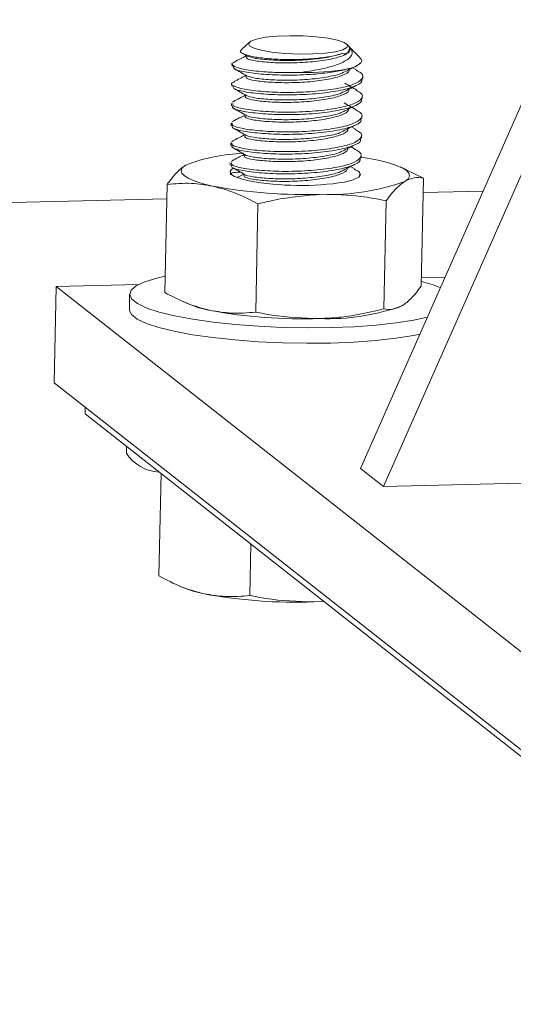
# Model space of a CAD drawing. Units: inches. Extents: x 0.2 to 9.1, y 0.2 to 10.8.
# Drawn here: x 6.2 to 6.3, y 7 to 7 of the extents above; entities that cross this region are included whole.
import ezdxf

# ---------------------------------------------------------------- set-up
doc = ezdxf.new("R2010")
doc.units = ezdxf.units.IN
doc.header["$MEASUREMENT"] = 0

msp = doc.modelspace()

# ---------------------------------------------------------------- linework, layer by layer
at = {"color": 7, "linetype": 'Continuous', "lineweight": 15}
for p, q in [((6.307906140830681, 7.092933921921227), (6.272817859708005, 7.013505627785178)), ((6.309667028406119, 7.091550588774132), (6.274578747283444, 7.012122294638083)), ((6.264302979566096, 7.046154196278573), (6.263702842522139, 7.045598522596728)), ((6.271959598609292, 7.045805633067781), (6.271767145957768, 7.04599926587132)), ((6.272753088343399, 7.045007277521223), (6.271959598609292, 7.045805633067781)), ((6.263796498995442, 7.045281034987181), (6.26413359568132, 7.045090265123703)), ((6.26401438577495, 7.045157728431756), (6.264011645423261, 7.045025705019762)), ((6.263000834539552, 7.044479585220469), (6.262996912542599, 7.044290633042745)), ((6.272578066355078, 7.043989035227754), (6.272219734129838, 7.044191800936114)), ((6.263983008623413, 7.04364605435739), (6.263980269447635, 7.043514087597964)), ((6.272979071076977, 7.043327303444442), (6.27298299307393, 7.043516255622166)), ((6.262969458563927, 7.042967967798672), (6.262965536566973, 7.042779015620948)), ((6.262995540692588, 7.0415571110993), (6.263149696068826, 7.041609165891257)), ((6.263951631809847, 7.042134396565686), (6.263948893472009, 7.042002470176167)), ((6.272947695101352, 7.041815686022646), (6.272951617098305, 7.042004638200368)), ((6.262938082588302, 7.041456350376875), (6.262934160591348, 7.04126739819915)), ((6.262964164716962, 7.040045493677503), (6.263112121028453, 7.040095455185179)), ((6.263920255279896, 7.040622752437844), (6.263917517496384, 7.04049085275437)), ((6.272916319125726, 7.040304068600848), (6.272920241122679, 7.040493020778571)), ((6.262906706612676, 7.039944732955078), (6.262902784615723, 7.039755780777353)), ((6.27248098800977, 7.039455864356658), (6.272125794514028, 7.039656852165113)), ((6.262932788741336, 7.038533876255705), (6.263076670350584, 7.038582461828383)), ((6.263888878976622, 7.039111119230733), (6.263886141520758, 7.038979235332573)), ((6.272884943150101, 7.03879245117905), (6.272888865147054, 7.038981403356775)), ((6.26287533063705, 7.038433115533281), (6.262871408640097, 7.038244163355556)), ((6.272446810826909, 7.037945837533724), (6.272094500377253, 7.038145190374158)), ((6.262901412765711, 7.037022258833909), (6.263043615477158, 7.037070277480684)), ((6.26385750285973, 7.037599495003071), (6.263854765545132, 7.037467617910776)), ((6.272853567174476, 7.037280833757253), (6.272857489171429, 7.037469785934977)), ((6.262843954661425, 7.036921498111484), (6.262840032664472, 7.036732545933759)), ((6.2724121789395, 7.036436061924194), (6.272063207721395, 7.036633521663902)), ((6.276367712965226, 7.036374000706439), (6.275846617383664, 7.036605339323578)), ((6.27635531029289, 7.036346704148357), (6.27763454724475, 7.035740762833131)), ((6.263826126892274, 7.036087877974932), (6.263823389569508, 7.035956000488979)), ((6.27763454724475, 7.035740762833131), (6.277462722841042, 7.027462685197097)), ((6.257996458543794, 7.035256989289206), (6.257824634140086, 7.026978911653173)), ((6.277611716778571, 7.034640847062033), (6.282204545848616, 7.034753988887068)), ((6.134669585011182, 7.031119546047749), (6.257973628077615, 7.034157073518108)), ((6.274779393907523, 7.034005930775539), (6.274607569503815, 7.025727853139506)), ((6.264960349557045, 7.033764044003576), (6.264788525153338, 7.025485966367544)), ((6.277476476277792, 7.028125291990562), (6.279296051116654, 7.028170116218705)), ((6.249345941035911, 7.020066944786338), (6.249498898917086, 7.0274360797176)), ((6.249498898917086, 7.0274360797176), (6.255817662994994, 7.027591739004904)), ((6.28706450052644, 6.997924972579585), (6.249498898917086, 7.0274360797176)), ((6.25513349724142, 7.026860005375968), (6.255109023980433, 7.025680943786967)), ((6.259094395443459, 7.026344374337547), (6.259612564001173, 7.026114335162727)), ((6.286911542645266, 6.990555837648325), (6.249345941035911, 7.020066944786338)), ((6.25171634955751, 7.01768257932966), (6.25172701471727, 7.018196400525)), ((6.288342811126631, 6.988909249870096), (6.25171634955751, 7.01768257932966)), ((6.254891235405514, 7.015188425305834), (6.25488060687788, 7.014676368956284)), ((6.257536765894306, 7.013110126800103), (6.257374173180029, 7.005276809280611)), ((6.274578747283444, 7.012122294638083), (6.272817859708005, 7.013505627785178)), ((6.274578747283444, 7.012122294638083), (6.289583046667754, 7.012491917323763)), ((6.264419416028324, 7.007703195543933), (6.26433806419328, 7.003783863994982)), ((6.258643934483401, 7.004642271964984), (6.259162103041115, 7.004412232790163)), ((6.269234713272113, 7.003284613222539), (6.269981911144479, 7.003333362976505)), ((6.270010596784542, 7.003310827865634), (6.269234713272113, 7.003284613222539))]:
    msp.add_line(p, q, dxfattribs=at)
at = {"color": 7, "linetype": 'Continuous', "lineweight": 15, "flags": 128}
for points in [[(6.26433863400897, 7.045853591536951), (6.264234850926401, 7.046046100118249), (6.264412708740315, 7.046231079673507), (6.264859016550298, 7.046394811115338), (6.265540673747807, 7.046525151231719), (6.266407124936876, 7.046612433292489), (6.267394109396561, 7.046650183986485), (6.268428427004642, 7.046635603517434), (6.269433367155818, 7.046569773252026), (6.270334398036368, 7.046457575519888), (6.271064694307825, 7.046307331513547), (6.271570093236618, 7.046130184143628), (6.271813111696246, 7.045939271620168), (6.271775726119291, 7.045748753051661), (6.271460709222971, 7.045572758328771), (6.270891424369379, 7.045424340174972), (6.270110092811799, 7.045314506085763), (6.269174662337504, 7.045251401953083), (6.268154509545465, 7.045239707921771), (6.267125294501376, 7.045280291284632), (6.266163349376712, 7.045370142159301), (6.265340017240764, 7.045502596717443), (6.264716360871561, 7.04566783141042), (6.26433863400897, 7.045853591536951)], [(6.272887073899849, 7.037337671150304), (6.273324068810872, 7.037267735122199), (6.274165474834529, 7.037107429634368)], [(6.274165474834529, 7.037107429634368), (6.274898451339992, 7.036930213042925), (6.275510456896033, 7.036739117572884), (6.275991019917908, 7.036537412920718), (6.276331917839076, 7.03632855030895), (6.276527317801591, 7.036116103434773), (6.276573876457918, 7.035903707323108), (6.276470797176541, 7.035694996130311), (6.276219843672541, 7.035493540962758)], [(6.261491277146824, 7.035130710804814), (6.260758300641361, 7.035307927396256), (6.26014629508532, 7.035499022866298), (6.259665732063445, 7.035700727518464), (6.259324834142277, 7.035909590130232), (6.259129434179762, 7.036122037004408), (6.259082875523435, 7.036334433116074), (6.259185954804813, 7.036543144308871), (6.259436908308812, 7.036744599476425)], [(6.264276209584319, 7.035539757440811), (6.263832555531626, 7.035643623595314), (6.263462538651945, 7.035756251541216), (6.263172977819463, 7.035875565708901), (6.262969209220163, 7.035999367311386), (6.262854988013656, 7.036125374864777), (6.262832419131039, 7.036251266232704), (6.26290191848407, 7.036374721419931), (6.26306220530052, 7.036493465326492)], [(6.272368813150681, 7.036414850402992), (6.272687542761191, 7.036238773127796), (6.272827332855174, 7.036017810670143), (6.272684873717011, 7.035802565491284), (6.272268208821256, 7.035605190683977), (6.271600863745364, 7.035436830350744)], [(6.277933513906054, 7.025085781424517), (6.276898826649157, 7.024864242749837), (6.275545763821536, 7.024653213631085), (6.274015893901722, 7.024485686001166), (6.27234339165569, 7.024365402150503), (6.27056561801989, 7.024295049021556), (6.268722285519663, 7.024276198186969), (6.26685457115705, 7.024309270743239), (6.265004196584604, 7.024393527904109), (6.263212496112623, 7.024527087503835), (6.261519493368956, 7.02470696604166), (6.259963007237293, 7.024929145328291), (6.2585778070458, 7.025188662245603), (6.257394835877778, 7.025479719614502), (6.256440519354323, 7.025795815694326), (6.255736175329606, 7.026129889420984), (6.255297537685248, 7.026474478139463), (6.255134404861394, 7.026821884307207), (6.255250420975762, 7.027164347444501), (6.255642994420068, 7.02749421749076), (6.256303355752275, 7.027804125694246), (6.257216753591433, 7.0280871492178), (6.25785071928826, 7.028235630006701)], [(6.277356780718357, 7.023780247730512), (6.27687435338817, 7.023685181160835), (6.275521290560548, 7.023474152042082), (6.273991420640735, 7.023306624412164), (6.272318918394703, 7.023186340561502), (6.270541144758903, 7.023115987432553), (6.268697812258677, 7.023097136597967), (6.266830097896062, 7.023130209154237), (6.264979723323616, 7.023214466315108), (6.263188022851636, 7.023348025914833), (6.261495020107969, 7.023527904452658), (6.259938533976306, 7.023750083739289), (6.258553333784812, 7.024009600656601), (6.257370362616791, 7.024300658025501), (6.256416046093335, 7.024616754105325), (6.255711702068618, 7.024950827831982), (6.25527306442426, 7.025295416550462), (6.255109931600406, 7.025642822718206), (6.255109023980433, 7.025680943786967)]]:
    msp.add_lwpolyline(points, dxfattribs=at)
at = {"color": 7, "linetype": 'Continuous', "lineweight": 0}
msp.add_circle((6.490757409680641, 6.959826072549482), 0.3266771209063712, dxfattribs=at)
at = {"color": 7, "linetype": 'Continuous', "lineweight": 15}
for centre, radius, start, end in [((6.271545032286233, 7.045678658066696), 0.0004248616320866554, 249.3241382421347, 19.21493710333528), ((6.268717653085029, 7.062711416867104), 0.01887857423787736, 268.7402254682221, 279.2127142288753), ((6.264339965253527, 7.023903948286347), 0.01374490052304323, 92.00802120400212, 110.8987891310928), ((6.268244861608032, 7.057287455499329), 0.02210684440913608, 259.658115078427, 278.7317338864743), ((6.26855056453524, 7.073232483604509), 0.03875020811443309, 259.5035746752386, 271.9701404299424), ((6.270551678230558, 7.051026237262151), 0.01653459264109205, 267.6813747723218, 290.047952313037), ((6.274868400356647, 7.01717712182818), 0.01096446842577575, 68.21527093112063, 76.27251915860064), ((6.262922322451797, 7.034130837765625), 0.008672878125729621, 247.5658295922822, 259.176590530826), ((6.270354107634041, 7.041507771309292), 0.01653459264111147, 267.6813747723244, 290.0479523130128), ((6.268352993938713, 7.063714017651542), 0.0387502081143438, 259.5035746752301, 271.9701404299627), ((6.257537204226208, 7.016383170393812), 0.003157638455918093, 212.719792886841, 267.2408588477247), ((6.262471861491742, 7.012428735393081), 0.00867287812574836, 247.5658295923206, 259.1765905308376), ((6.267902532978663, 7.042011915279005), 0.03875020811437049, 259.5035746752254, 271.9701404299483)]:
    msp.add_arc(centre, radius, start, end, dxfattribs=at)
for points, knots in [([(6.271395021836324, 7.045281160555587), (6.271136046493785, 7.045204986818041), (6.270611364090695, 7.045050659308416), (6.269420126949957, 7.044894950400256), (6.268062545420314, 7.044811632777582), (6.266660040154358, 7.044825153365672), (6.265378802037423, 7.044916535178937), (6.264345594258672, 7.045071863331485), (6.263737576668026, 7.045278284461864), (6.263529291704917, 7.045457759719536), (6.263688702313948, 7.0455467621433), (6.263729241599088, 7.045569396111373)], [0, 0, 0, 0, 0.1126653703730942, 0.228259326516425, 0.347454447443886, 0.4666477163765365, 0.586234742971664, 0.7101281742096304, 0.8340215523184983, 0.95779046539897, 1, 1, 1, 1]), ([(6.271946225132594, 7.045818485483349), (6.271992587061451, 7.045696019232344), (6.272086318678061, 7.045448424708775), (6.271504191423265, 7.045091728991607), (6.27044067672132, 7.044814661127046), (6.268984001651689, 7.044620202071439), (6.267384029341053, 7.044542182653132), (6.265871250951777, 7.044589434624703), (6.264714343776896, 7.044709583604515), (6.264059662007774, 7.044878870601991), (6.264076615570752, 7.044984469973886), (6.26408309518234, 7.045024829803543)], [0, 0, 0, 0, 0.1116689216871773, 0.2257651657967309, 0.3405009408198594, 0.4589345024616341, 0.5773680641034119, 0.6921038391265404, 0.8115761556293157, 0.9279848532636892, 1, 1, 1, 1]), ([(6.268302599288321, 7.043837405751263), (6.268835303095574, 7.043921093525237), (6.26990070839507, 7.044088468709495), (6.27120181991441, 7.044459395579522), (6.272015354974267, 7.044888963615162), (6.272277475584534, 7.045373137016412), (6.272054097008205, 7.045673457531997), (6.271946225132594, 7.045818485483349)], [0, 0, 0, 0, 0.2121379362845846, 0.4242749506657771, 0.6372657202881451, 0.8248317822419248, 1, 1, 1, 1]), ([(6.268302599288326, 7.043837405751263), (6.26779426421157, 7.043825980036448), (6.266784972841378, 7.043803294457804), (6.265226449116803, 7.043885364281461), (6.263847098309029, 7.044048462508841), (6.263053941485866, 7.044307386481846), (6.262858892735066, 7.044527015828831), (6.263166753253998, 7.044619347231855), (6.263229685343315, 7.044638221389939)], [0, 0, 0, 0, 0.161535197810201, 0.3207256169941121, 0.5330501288086258, 0.7399451815413942, 0.9468402342741615, 1, 1, 1, 1]), ([(6.264012813500068, 7.045081980090655), (6.263886669601507, 7.045017225743776), (6.263600351326626, 7.044870247942228), (6.263317914400329, 7.044725486436771), (6.263159911357953, 7.044644502839543)], [0, 0, 0, 0, 0.4405722918477131, 1, 1, 1, 1]), ([(6.271395021836329, 7.045281160555589), (6.271077975226889, 7.045186910814623), (6.270433129463496, 7.044995214879853), (6.268971726977754, 7.044809652010452), (6.267386249736651, 7.044730841058048), (6.265886322937281, 7.044778534851425), (6.264677886304306, 7.044897825155293), (6.264313965499765, 7.045027475881798), (6.264135315025997, 7.045091122047188)], [0, 0, 0, 0, 0.1611108842023023, 0.3276857976742324, 0.4978800792986916, 0.6627604775235693, 0.8344474959609774, 1, 1, 1, 1]), ([(6.272721739115346, 7.044975680564199), (6.27278163762973, 7.044931606020268), (6.272998942596767, 7.04477170861021), (6.272814935317687, 7.044485159495678), (6.272320460038729, 7.044229592067863), (6.271859896946081, 7.044107987757693), (6.271740117245278, 7.044076361845584)], [0, 0, 0, 0, 0.1381800783707607, 0.5013015378613747, 0.8703023461075899, 0.9999999999999999, 0.9999999999999999, 0.9999999999999999, 0.9999999999999999]), ([(6.272489352971901, 7.043987335002242), (6.272621704526809, 7.04392436681012), (6.273055519427329, 7.043717973012781), (6.273025957061766, 7.043335489752749), (6.272366133056897, 7.042901667624627), (6.270997226790562, 7.042570823884652), (6.269183240744463, 7.042352522910629), (6.267179818620298, 7.042279743468817), (6.265300460184161, 7.042359620164192), (6.263815841015001, 7.042537262696471), (6.263023350565541, 7.042795595399536), (6.262826475608411, 7.043014212417676), (6.263129740332382, 7.043105603331052), (6.263189034011312, 7.043123471889597)], [0, 0, 0, 0, 0.04507231094535616, 0.1477356280603848, 0.2530930950456479, 0.3542849966932012, 0.4587290702473536, 0.5631731438015082, 0.6643650454490644, 0.7697225124343294, 0.8723858295493586, 0.9750491466643874, 1, 1, 1, 1]), ([(6.271740117245278, 7.044076361845584), (6.27137862467803, 7.043998517565687), (6.270640670169965, 7.043839605481503), (6.269058060172286, 7.043670853999874), (6.267210796389847, 7.043602025444846), (6.265319533098944, 7.043682716992612), (6.263874357040386, 7.043858545909165), (6.263056559909967, 7.044089844577661), (6.263078010036168, 7.04423432076748), (6.263086208223563, 7.044289539224805)], [0, 0, 0, 0, 0.1229915696347633, 0.2510762087223201, 0.4150029114003367, 0.5738252764261568, 0.7391855652169541, 0.9003173411805576, 1, 1, 1, 1]), ([(6.263162417172281, 7.044110268050566), (6.263318028462988, 7.044022280004992), (6.263629170634569, 7.043846349380363), (6.263943010281604, 7.043668706221597), (6.264099889551646, 7.043579907596763)], [0, 0, 0, 0, 0.5001292171909961, 1, 1, 1, 1]), ([(6.271924264412862, 7.04410472410544), (6.271941548096845, 7.044056257450086), (6.272005345783912, 7.043877356903519), (6.271472317848812, 7.043584586084738), (6.270413928877661, 7.043302993177273), (6.268951367767698, 7.04310859838295), (6.267352978316945, 7.043030561683652), (6.265839784969768, 7.043077818185557), (6.264682991901418, 7.043197965919603), (6.264028282636532, 7.043367253217267), (6.264045238656189, 7.043472852562339), (6.264051719206714, 7.043513212381746)], [0, 0, 0, 0, 0.04732279895127539, 0.1746783337019505, 0.2969847927280829, 0.4232330317916053, 0.5494812708551309, 0.6717877298812662, 0.7991432646319434, 0.92323303179161, 1, 1, 1, 1]), ([(6.271505706515843, 7.043853296553151), (6.271473371656513, 7.043829824621867), (6.271277694396951, 7.043687782154845), (6.270379108687191, 7.043495504445728), (6.268966609057774, 7.043296587492149), (6.267351072161091, 7.043219746906023), (6.265855903268366, 7.043266763174372), (6.264644116723941, 7.043386533249284), (6.264279460155909, 7.043516586312369), (6.264099875017468, 7.043580634513845)], [0, 0, 0, 0, 0.03135160702186798, 0.1897270212943759, 0.3532066716911537, 0.5166863220879361, 0.6750617363604478, 0.8399752310085568, 1, 1, 1, 1]), ([(6.271551769129367, 7.043848905283975), (6.27170883163381, 7.043929623402279), (6.272023084923718, 7.044091125565525), (6.272341405750523, 7.044254210770374), (6.272500631134638, 7.044335786659222)], [0, 0, 0, 0, 0.4997958955006853, 1, 1, 1, 1]), ([(6.272889775396013, 7.04332839726238), (6.272911438449979, 7.043270722795576), (6.272991397034069, 7.043057845667941), (6.2723255709432, 7.042712572741539), (6.271003443514271, 7.042381904407899), (6.269176010895409, 7.042163586117077), (6.267178783311771, 7.042090698011492), (6.265288333574611, 7.042171019255889), (6.263842933816469, 7.042346949993263), (6.263025190591658, 7.042578224125669), (6.263046635901386, 7.04272270250779), (6.263054832247938, 7.042777921803009)], [0, 0, 0, 0, 0.04732380164477117, 0.1746727021716747, 0.2969865522079996, 0.4232314052238078, 0.549476258239616, 0.671790108275942, 0.7991390088028464, 0.9232314052238093, 0.9999999999999999, 0.9999999999999999, 0.9999999999999999, 0.9999999999999999]), ([(6.263981438103889, 7.043570390585104), (6.263853402283045, 7.043504665813955), (6.263564861763737, 7.043356548986388), (6.263280115688856, 7.043210641330485), (6.263121721703159, 7.043129478156692)], [0, 0, 0, 0, 0.4437360172145781, 1, 1, 1, 1]), ([(6.272458172904184, 7.042475612486949), (6.272590446055967, 7.042412678856695), (6.27302417029502, 7.042206319209822), (6.27299458144536, 7.041823871407841), (6.272334717429914, 7.041390052180135), (6.270966003499362, 7.041059199688746), (6.269151270977272, 7.04084093160176), (6.267150628147633, 7.040768029995615), (6.265261073795602, 7.040848354779493), (6.263815427837033, 7.04102428454363), (6.262997743939927, 7.04125555891056), (6.263019183948719, 7.041400037271726), (6.263027378269265, 7.041455256558937)], [0, 0, 0, 0, 0.04813415817657751, 0.15783211366689, 0.27040882605747, 0.3785345425729006, 0.490135274498727, 0.6017360064245558, 0.7098617229399875, 0.8224384353305683, 0.9321363908208816, 1, 1, 1, 1]), ([(6.263128394855371, 7.04260010711492), (6.263284080987984, 7.042512079228873), (6.263595370875797, 7.042336070034527), (6.263909378912973, 7.042158325791415), (6.264066341383199, 7.042069477188308)], [0, 0, 0, 0, 0.5001323162371681, 1, 1, 1, 1]), ([(6.271892888437236, 7.042593106683642), (6.27191017212122, 7.042544640028289), (6.271973969808286, 7.042365739481723), (6.271440941873187, 7.042072968662941), (6.270382552902035, 7.041791375755476), (6.268919991792073, 7.041596980961153), (6.26732160234132, 7.041518944261855), (6.265808408994142, 7.04156620076376), (6.264651615925793, 7.041686348497807), (6.263996906660908, 7.041855635795469), (6.264013862680564, 7.041961235140542), (6.26402034323109, 7.042001594959949)], [0, 0, 0, 0, 0.04732279895127541, 0.1746783337019487, 0.2969847927280811, 0.4232330317916069, 0.549481270855131, 0.6717877298812663, 0.7991432646319444, 0.9232330317916102, 1, 1, 1, 1]), ([(6.27147486484823, 7.042342032600258), (6.271442376079477, 7.04231843957731), (6.271246599592934, 7.042176268626637), (6.270347786283454, 7.041983880053508), (6.268935214814893, 7.041784971556849), (6.267319714541897, 7.041708130601483), (6.265824472515352, 7.041755139972758), (6.26461157178854, 7.041875074756546), (6.264246418108054, 7.0420053607919), (6.264066275454322, 7.042069635297149)], [0, 0, 0, 0, 0.03148906041311611, 0.1897522697541262, 0.3531160989986209, 0.5164799282431177, 0.6747431375841297, 0.8395397952379668, 1, 1, 1, 1]), ([(6.271521074622967, 7.042337609556548), (6.271678257324069, 7.042418383511021), (6.271992754598207, 7.042579999187077), (6.27231135741447, 7.042743218046218), (6.272470725619317, 7.042824861695461)], [0, 0, 0, 0, 0.4997903448643247, 1, 1, 1, 1]), ([(6.27254693313373, 7.042477279185137), (6.272389366639511, 7.042566417974654), (6.272074346023373, 7.042744631982237), (6.271762750134653, 7.042921176223905), (6.271607007765617, 7.043009416856828)], [0, 0, 0, 0, 0.5001783570539006, 1, 1, 1, 1]), ([(6.272858399420388, 7.041816779840583), (6.272880062474353, 7.041759105373779), (6.272960021058443, 7.041546228246144), (6.272294194967574, 7.041200955319743), (6.270972067538645, 7.040870286986103), (6.269144634919785, 7.040651968695279), (6.267147407336146, 7.040579080589695), (6.265256957598986, 7.040659401834093), (6.263811557840843, 7.040835332571465), (6.262993814616032, 7.041066606703873), (6.263015259925761, 7.041211085085992), (6.263023456272312, 7.041266304381211)], [0, 0, 0, 0, 0.04732380164477142, 0.1746727021716749, 0.2969865522079997, 0.4232314052238066, 0.5494762582396161, 0.6717901082759421, 0.7991390088028465, 0.9232314052238094, 1, 1, 1, 1]), ([(6.263950061594863, 7.042058747465402), (6.263820476785501, 7.041992225480262), (6.263530087281089, 7.041843154872427), (6.26324337203519, 7.041696263494703), (6.263084601979859, 7.041614921631993)], [0, 0, 0, 0, 0.4462448104785426, 1, 1, 1, 1]), ([(6.272425598032086, 7.040964638205204), (6.27255834949129, 7.040901493137409), (6.272992623446527, 7.040694924723708), (6.272963273662143, 7.040312256536461), (6.272303323812141, 7.039878434098516), (6.270934632337204, 7.039547582446974), (6.269119893693415, 7.039329314131035), (6.267119252509994, 7.039256412586457), (6.26522969772637, 7.039336737354196), (6.263784051886472, 7.03951266712277), (6.26296636796077, 7.039743941488631), (6.262987807972118, 7.039888419849893), (6.262996002293639, 7.039943639137139)], [0, 0, 0, 0, 0.04828892087758766, 0.1579690407117172, 0.2705274493925571, 0.3786355858802147, 0.4902181727797678, 0.6018007596793232, 0.7099088961669808, 0.8224673048478215, 0.9321474246819521, 0.9999999999999999, 0.9999999999999999, 0.9999999999999999, 0.9999999999999999]), ([(6.263094571926855, 7.041089847850309), (6.263250325414316, 7.041001784197243), (6.26356174815358, 7.040825704518292), (6.263875909361618, 7.040647867668129), (6.26403294747745, 7.040558973294283)], [0, 0, 0, 0, 0.5001352432670392, 1, 1, 1, 1]), ([(6.271861512461611, 7.041081489261846), (6.271878796145596, 7.041033022606491), (6.271942593832661, 7.040854122059925), (6.271409565897561, 7.040561351241144), (6.27035117692641, 7.040279758333678), (6.268888615816447, 7.040085363539355), (6.267290226365694, 7.040007326840058), (6.265777033018518, 7.040054583341962), (6.264620239950167, 7.040174731076009), (6.263965530685282, 7.040344018373672), (6.263982486704938, 7.040449617718745), (6.263988967255465, 7.040489977538153)], [0, 0, 0, 0, 0.04732279895127538, 0.1746783337019495, 0.2969847927280834, 0.4232330317916055, 0.5494812708551313, 0.6717877298812666, 0.7991432646319435, 0.9232330317916101, 1, 1, 1, 1]), ([(6.271444271511337, 7.040830932929365), (6.271411555325389, 7.040807162503481), (6.271215620671208, 7.04066480329992), (6.270316877505874, 7.040472254179536), (6.268902369647499, 7.040273349875174), (6.267293656391753, 7.040196538405365), (6.265773629216873, 7.040243427655257), (6.264655166430464, 7.040363852321139), (6.264056615939132, 7.040493191209591), (6.264034360384963, 7.040558405935983), (6.264034315423705, 7.040558537684501)], [0, 0, 0, 0, 0.03170170888901972, 0.1898590311772936, 0.353113560765384, 0.5163680903534765, 0.6745254126417523, 0.8392118119958075, 0.9996751714423823, 1, 1, 1, 1]), ([(6.271490709116755, 7.040826469677531), (6.271648017864805, 7.040907302044059), (6.27196277068867, 7.041069036314657), (6.272281662499365, 7.041232392984278), (6.272441176958374, 7.041314106436634)], [0, 0, 0, 0, 0.4997850253311223, 1, 1, 1, 1]), ([(6.272514453279197, 7.040966291771924), (6.272356812264274, 7.041055472060856), (6.272041646142356, 7.041233767067572), (6.271729952412776, 7.041410369550291), (6.271574162863433, 7.041498638317303)], [0, 0, 0, 0, 0.5001838838611511, 1, 1, 1, 1]), ([(6.272827023444764, 7.040305162418786), (6.272848686498728, 7.040247487951982), (6.272928645082818, 7.040034610824347), (6.272262818991948, 7.039689337897945), (6.270940691563021, 7.039358669564305), (6.269113258944159, 7.039140351273483), (6.26711603136052, 7.039067463167899), (6.26522558162336, 7.039147784412295), (6.263780181865218, 7.039323715149669), (6.262962438640407, 7.039554989282075), (6.262983883950135, 7.039699467664196), (6.262992080296686, 7.039754686959415)], [0, 0, 0, 0, 0.04732380164477124, 0.174672702171675, 0.2969865522080001, 0.4232314052238071, 0.5494762582396155, 0.6717901082759405, 0.7991390088028459, 0.9232314052238093, 1, 1, 1, 1]), ([(6.263918684668891, 7.040547084258278), (6.263787960834666, 7.040479973489793), (6.263496178334498, 7.040330178711105), (6.263207926223717, 7.040182512769879), (6.263048816268902, 7.040101003839476)], [0, 0, 0, 0, 0.4480180756210658, 1, 1, 1, 1]), ([(6.272392012622205, 7.039454206019743), (6.272525645916457, 7.039390671309562), (6.272960932882037, 7.039183718159468), (6.272932022953482, 7.038800643799684), (6.27227191542853, 7.03836681546465), (6.270903265203743, 7.038035965355876), (6.269088515314617, 7.037817696619359), (6.267087877155235, 7.037744795187882), (6.265198321578789, 7.037825119925968), (6.263752675956892, 7.038001049702694), (6.262934991978657, 7.038232324066591), (6.262956431994698, 7.038376802428028), (6.262964626318014, 7.038432021715343)], [0, 0, 0, 0, 0.0485739997122458, 0.1582212655831993, 0.270745958128248, 0.378821711530069, 0.4903708745948688, 0.6019200376596711, 0.7099957910614909, 0.8225204836065411, 0.9321677494774963, 0.9999999999999999, 0.9999999999999999, 0.9999999999999999, 0.9999999999999999]), ([(6.263060944809521, 7.039579489803828), (6.263216758438208, 7.03949139439199), (6.263528299955333, 7.039315252044966), (6.263842597854043, 7.039137331314912), (6.263999703553979, 7.039048395432925)], [0, 0, 0, 0, 0.5001376064550653, 1, 1, 1, 1]), ([(6.271830136485986, 7.039569871840048), (6.27184742016997, 7.039521405184694), (6.271911217857035, 7.039342504638129), (6.271378189921935, 7.039049733819347), (6.270319800950785, 7.038768140911882), (6.268857239840822, 7.038573746117559), (6.267258850390069, 7.038495709418261), (6.265745657042893, 7.038542965920166), (6.264588863974542, 7.038663113654213), (6.263934154709657, 7.038832400951875), (6.263951110729313, 7.038938000296948), (6.263957591279839, 7.038978360116355)], [0, 0, 0, 0, 0.04732279895127541, 0.1746783337019506, 0.2969847927280845, 0.4232330317916069, 0.5494812708551343, 0.6717877298812668, 0.7991432646319429, 0.9232330317916098, 1, 1, 1, 1]), ([(6.271413915940019, 7.039319990551146), (6.271380906301552, 7.039295988801979), (6.271184782054658, 7.039153384241669), (6.270285600014995, 7.038960623287665), (6.268870970801661, 7.038761736133381), (6.267262271984102, 7.038684919963423), (6.265742307829555, 7.038731810769273), (6.264623572466541, 7.038852233770209), (6.264024951371675, 7.038981737586628), (6.264002869406158, 7.039047118342573), (6.264002769206384, 7.039047415016208)], [0, 0, 0, 0, 0.03198367731257552, 0.1900285770207265, 0.3531670607933751, 0.516305544566026, 0.6743504442741769, 0.838919780000329, 0.9992690776720636, 1, 1, 1, 1]), ([(6.271460657776081, 7.039315479252717), (6.271618097367817, 7.03939637219329), (6.271933115174508, 7.039558229299469), (6.272252300729019, 7.039721727004098), (6.272411963734889, 7.039803511829899)], [0, 0, 0, 0, 0.499779975581879, 0.9999999999999999, 0.9999999999999999, 0.9999999999999999, 0.9999999999999999]), ([(6.272795647469138, 7.038793544996989), (6.272817310523102, 7.038735870530185), (6.272897269107192, 7.038522993402549), (6.272231443016323, 7.038177720476149), (6.270909315587395, 7.037847052142509), (6.269081882968534, 7.037628733851685), (6.267084655384894, 7.037555845746101), (6.265194205647735, 7.037636166990498), (6.263748805889592, 7.037812097727871), (6.262931062664781, 7.038043371860277), (6.26295250797451, 7.038187850242398), (6.262960704321061, 7.038243069537617)], [0, 0, 0, 0, 0.04732380164477124, 0.1746727021716742, 0.2969865522079981, 0.4232314052238051, 0.549476258239615, 0.67179010827594, 0.7991390088028462, 0.9232314052238093, 1, 1, 1, 1]), ([(6.263887307955303, 7.039035431283248), (6.263755903700221, 7.038967966590294), (6.263463244524608, 7.038817711475563), (6.263173957442417, 7.038669517438315), (6.263014560542073, 7.038587862668225)], [0, 0, 0, 0, 0.4490009746191077, 1, 1, 1, 1]), ([(6.272357707992249, 7.037944159655114), (6.27249251090771, 7.037880108492543), (6.272929140529658, 7.037672645361624), (6.272900812219257, 7.037289032557962), (6.27224049670308, 7.036855196443997), (6.270871900891939, 7.036524348370309), (6.269057136168934, 7.036306079079002), (6.267056501998603, 7.036233177796714), (6.265166945376336, 7.036313502495687), (6.263721300042002, 7.03648943228317), (6.262903615994474, 7.036720706644474), (6.262925056016706, 7.036865185006143), (6.262933250342388, 7.036920404293545)], [0, 0, 0, 0, 0.04895161493514708, 0.1585553624696986, 0.2710353946451074, 0.3790682534343146, 0.4905731433112246, 0.6020780331881358, 0.710110891977345, 0.8225909241527566, 0.9321946716873092, 1, 1, 1, 1]), ([(6.26302750998595, 7.038069032663392), (6.263183376601636, 7.037980909477557), (6.263495022886741, 7.037804712263184), (6.263809441619281, 7.037626716285546), (6.263966607125678, 7.037537743126294)], [0, 0, 0, 0, 0.5001394951042906, 1, 1, 1, 1]), ([(6.27179876051036, 7.038058254418252), (6.271816044194344, 7.038009787762897), (6.271879841881411, 7.037830887216331), (6.271346813946312, 7.03753811639755), (6.27028842497516, 7.037256523490086), (6.268825863865197, 7.037062128695761), (6.267227474414443, 7.036984091996464), (6.265714281067267, 7.037031348498368), (6.264557487998916, 7.037151496232417), (6.263902778734031, 7.037320783530078), (6.263919734753688, 7.037426382875151), (6.263926215304213, 7.037466742694558)], [0, 0, 0, 0, 0.04732279895127538, 0.1746783337019495, 0.2969847927280819, 0.4232330317916059, 0.5494812708551299, 0.6717877298812652, 0.7991432646319433, 0.9232330317916099, 1, 1, 1, 1]), ([(6.271383786477357, 7.037809197754025), (6.271350418798669, 7.037784913363886), (6.271154062870512, 7.037642009087866), (6.270254344199864, 7.037448989478261), (6.268839565766728, 7.03725012318314), (6.267230890270609, 7.037173301322233), (6.265710981704729, 7.03722019391942), (6.264591995305453, 7.037340615283779), (6.263993306464473, 7.037470272304822), (6.263971385579464, 7.037535807276082), (6.263971235102184, 7.037536257144976)], [0, 0, 0, 0, 0.03233142529596455, 0.1902579763460027, 0.3532742972353438, 0.5162906181246849, 0.674217169174727, 0.838663270553645, 0.9988924939664596, 1, 1, 1, 1]), ([(6.271430904061099, 7.037804631227524), (6.2715884782121, 7.037885586473085), (6.271903768247107, 7.038047569780913), (6.272223250015525, 7.038211210780544), (6.272383062708398, 7.038293068061305)], [0, 0, 0, 0, 0.4997752339238119, 1, 1, 1, 1]), ([(6.272764271493513, 7.037281927575192), (6.272785934547477, 7.037224253108389), (6.272865893131566, 7.037011375980753), (6.272200067040697, 7.036666103054353), (6.270877939611769, 7.036335434720711), (6.269050506992908, 7.036117116429889), (6.267053279409269, 7.036044228324305), (6.265162829672109, 7.036124549568701), (6.263717429913968, 7.036300480306075), (6.262899686689155, 7.036531754438481), (6.262921131998884, 7.036676232820602), (6.262929328345435, 7.036731452115821)], [0, 0, 0, 0, 0.04732380164477117, 0.1746727021716739, 0.2969865522079965, 0.423231405223806, 0.5494762582396155, 0.6717901082759404, 0.7991390088028464, 0.9232314052238093, 0.9999999999999999, 0.9999999999999999, 0.9999999999999999, 0.9999999999999999]), ([(6.263855931864556, 7.037523808315187), (6.263724341141471, 7.037456244442594), (6.263431365071814, 7.037305818961383), (6.263141596382273, 7.037157372815486), (6.262981977815328, 7.037075601520202)], [0, 0, 0, 0, 0.449151779659743, 1, 1, 1, 1]), ([(6.257996458543794, 7.035256989289206), (6.258233858168428, 7.035568808107479), (6.258591224146294, 7.036038199906567), (6.259073441749055, 7.036498104590542), (6.259315585037417, 7.036662320749167), (6.259436908308812, 7.036744599476425)], [0, 0, 0, 0, 0.4968265203181917, 0.7478903790916503, 1, 1, 1, 1]), ([(6.262994263987856, 7.036558476269319), (6.263150176496811, 7.036470329263191), (6.26346191359662, 7.036294084956489), (6.263776437971887, 7.036116022242513), (6.263933655807427, 7.03602701599472)], [0, 0, 0, 0, 0.5001410132159231, 1, 1, 1, 1]), ([(6.271767384534734, 7.036546636996454), (6.271784668218719, 7.0364981703411), (6.271848465905785, 7.036319269794535), (6.271315437970686, 7.036026498975753), (6.270257048999534, 7.035744906068287), (6.268794487889571, 7.035550511273965), (6.267196098438817, 7.035472474574667), (6.265682905091642, 7.035519731076572), (6.26452611202329, 7.035639878810618), (6.263871402758405, 7.03580916610828), (6.263888358778062, 7.035914765453355), (6.263894839328588, 7.035955125272761)], [0, 0, 0, 0, 0.04732279895127541, 0.1746783337019496, 0.296984792728082, 0.4232330317916061, 0.5494812708551319, 0.6717877298812672, 0.7991432646319443, 0.9232330317916102, 1, 1, 1, 1]), ([(6.271353870398578, 7.036298546119989), (6.271320083997655, 7.036273930622599), (6.271123456627141, 7.036130675336643), (6.270223108545388, 7.035937352956001), (6.268808154957323, 7.035738510968835), (6.267199511133754, 7.035661682496115), (6.265679650912864, 7.035708577101895), (6.26456043478075, 7.035828996862223), (6.263961681552821, 7.035958795288509), (6.263939909195135, 7.036024472583303), (6.263939713190767, 7.036025063839281)], [0, 0, 0, 0, 0.03274110394355365, 0.1905440354872112, 0.353432752772305, 0.516321470057401, 0.6741244016010624, 0.8384417801924334, 0.9985455816456449, 1, 1, 1, 1]), ([(6.271401429815971, 7.036293917893384), (6.271559141143633, 7.036374936729585), (6.271874708431222, 7.036537048701897), (6.272194486604218, 7.036700834266179), (6.272354448971826, 7.0367827645818)], [0, 0, 0, 0, 0.4997708376740511, 1, 1, 1, 1]), ([(6.272322957251115, 7.036434352603867), (6.272467576961652, 7.0363697282844), (6.272810662410106, 7.03621641817513), (6.272763879927404, 7.036053503883211), (6.27273681751484, 7.035959262331119)], [0, 0, 0, 0, 0.4215267980306759, 0.9999999999999999, 0.9999999999999999, 0.9999999999999999, 0.9999999999999999]), ([(6.263619823330848, 7.036204646969164), (6.263426881712241, 7.036197852157073), (6.262931127115432, 7.036180393200564), (6.262867023603233, 7.036060112713186), (6.262827868393042, 7.035986643918672)], [0, 0, 0, 0, 0.3891877550900639, 1, 1, 1, 1]), ([(6.263824556481, 7.036012219417827), (6.263693121976843, 7.035944716006384), (6.263536838384244, 7.03586445035833), (6.263382177099508, 7.035785190856997), (6.263357585957988, 7.035772588597696)], [0, 0, 0, 0, 0.841000017800703, 1, 1, 1, 1]), ([(6.27763454724475, 7.035740762833131), (6.277404268674098, 7.03577307563899), (6.276940894566732, 7.035838096528816), (6.276461166100027, 7.035608857352037), (6.276219843672541, 7.035493540962758)], [0, 0, 0, 0, 0.4969603760570108, 0.9999999999999999, 0.9999999999999999, 0.9999999999999999, 0.9999999999999999]), ([(6.261491277146824, 7.035130710804814), (6.260948960270543, 7.03522010943809), (6.259774539905155, 7.035413707646347), (6.258618609992078, 7.035311825111113), (6.257996458543794, 7.035256989289206)], [0, 0, 0, 0, 0.4617740736319308, 0.9999999999999999, 0.9999999999999999, 0.9999999999999999, 0.9999999999999999]), ([(6.264960349557045, 7.033764044003576), (6.264393475936554, 7.034060782032309), (6.263252794208588, 7.034657888045244), (6.262080824399074, 7.034972465753002), (6.261491277146824, 7.035130710804814)], [0, 0, 0, 0, 0.4969603760569452, 1, 1, 1, 1]), ([(6.276219843672541, 7.035493540962758), (6.275997336331265, 7.035330642151089), (6.275645312129686, 7.035072923354994), (6.275164590022221, 7.034524709886068), (6.274907927178242, 7.034179038377906), (6.274779393907523, 7.034005930775539)], [0, 0, 0, 0, 0.4616822135450723, 0.7304177546452677, 1, 1, 1, 1]), ([(6.269882744828688, 7.03450518154798), (6.26864922500379, 7.034406115464181), (6.26699352156162, 7.034273143093055), (6.26537344800122, 7.033867482395077), (6.264960349557045, 7.033764044003576)], [0, 0, 0, 0, 0.7450125387678562, 1, 1, 1, 1]), ([(6.274779393907523, 7.034005930775539), (6.274133186264202, 7.034133433727625), (6.272524392327077, 7.034450864167208), (6.27087163540365, 7.034484848045522), (6.269882744828688, 7.03450518154798)], [0, 0, 0, 0, 0.4016721025663018, 1, 1, 1, 1]), ([(6.276022273076024, 7.025975075009879), (6.276244947274542, 7.02613678400979), (6.276727161870885, 7.026486974739726), (6.277205349734936, 7.027121283680075), (6.277462722841042, 7.027462685197097)], [0, 0, 0, 0, 0.46177407363192, 1, 1, 1, 1]), ([(6.257824634140086, 7.026978911653173), (6.258391507760579, 7.02668217362444), (6.259532189488544, 7.026085067611506), (6.260704159298057, 7.025770489903747), (6.261293706550307, 7.025612244851935)], [0, 0, 0, 0, 0.4969603760570085, 1, 1, 1, 1]), ([(6.269685174232172, 7.024986715595102), (6.270178516701022, 7.025010984284726), (6.271168179702411, 7.025059668162011), (6.272815881538478, 7.025300357580142), (6.273955473870828, 7.025572263554281), (6.274607569503815, 7.025727853139506)], [0, 0, 0, 0, 0.2983514023048777, 0.5985038039840257, 1, 1, 1, 1]), ([(6.274607569503815, 7.025727853139506), (6.274837848074466, 7.025695540333647), (6.275301222181833, 7.02563051944382), (6.275780950648538, 7.025859758620599), (6.276022273076024, 7.025975075009879)], [0, 0, 0, 0, 0.4969603760569495, 1, 1, 1, 1]), ([(6.261293706550307, 7.025612244851935), (6.261835577391126, 7.025524255349636), (6.262692859892478, 7.02538504900203), (6.26385762207496, 7.025395888408632), (6.264477898922125, 7.025455908913076), (6.264788525153338, 7.025485966367544)], [0, 0, 0, 0, 0.4616822135450616, 0.7304177546452671, 1, 1, 1, 1]), ([(6.264788525153338, 7.025485966367544), (6.26519775002309, 7.025402785459851), (6.266802632348576, 7.025076569781276), (6.268454506945209, 7.025025077780973), (6.269685174232172, 7.024986715595102)], [0, 0, 0, 0, 0.2549874612321335, 1, 1, 1, 1]), ([(6.257374173180029, 7.005276809280611), (6.25794104680052, 7.004980071251878), (6.259081728528486, 7.004382965238944), (6.260253698337999, 7.004068387531185), (6.26084324559025, 7.003910142479373)], [0, 0, 0, 0, 0.4969603760570085, 1, 1, 1, 1]), ([(6.26084324559025, 7.003910142479373), (6.261385116431066, 7.003822152977073), (6.26224239893242, 7.003682946629467), (6.263407161114902, 7.003693786036068), (6.264027437962068, 7.003753806540514), (6.26433806419328, 7.003783863994982)], [0, 0, 0, 0, 0.4616822135450616, 0.7304177546452671, 1, 1, 1, 1]), ([(6.26433806419328, 7.003783863994982), (6.264747289063031, 7.003700683087288), (6.266352171388518, 7.003374467408713), (6.268004045985151, 7.003322975408411), (6.269234713272113, 7.003284613222539)], [0, 0, 0, 0, 0.2549874612321335, 1, 1, 1, 1])]:
    msp.add_open_spline(points, degree=3, knots=knots, dxfattribs=at)

doc.saveas('drawing.dxf')
